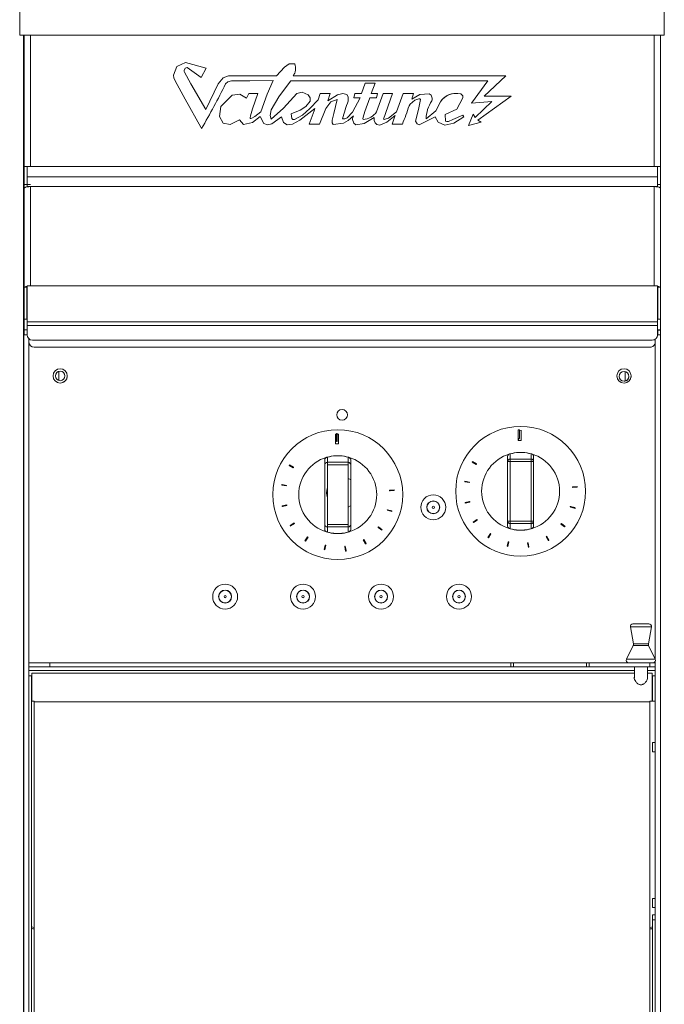
# Model space of a CAD drawing. Units: millimetres. Extents: x 6 to 414, y 6 to 291.
# Drawn here: x 84 to 108, y 192 to 230 of the extents above; entities that cross this region are included whole.
import ezdxf

# ---------------------------------------------------------------- set-up
doc = ezdxf.new("R2010")
doc.units = ezdxf.units.MM

msp = doc.modelspace()

# ---------------------------------------------------------------- linework, layer by layer
at = {"color": 7, "linetype": 'Continuous', "lineweight": 15}
for p, q in [((83.679, 230.892), (83.679, 229.692)), ((83.686, 230.892), (83.686, 229.692)), ((108.486, 230.892), (108.486, 229.692)), ((83.679, 229.692), (83.686, 229.692)), ((83.829, 229.692), (83.679, 229.692)), ((83.686, 229.692), (108.486, 229.692)), ((83.829, 229.692), (83.829, 158.544)), ((83.835, 158.544), (83.835, 229.692)), ((83.855, 229.692), (83.855, 223.942)), ((108.335, 229.692), (108.335, 224.642)), ((108.479, 229.692), (108.335, 229.692)), ((108.486, 229.692), (108.479, 229.692)), ((89.591, 228.162), (89.724, 228.496)), ((89.724, 228.496), (90.056, 228.644)), ((89.724, 228.496), (89.724, 228.496)), ((90.056, 228.644), (90.86, 228.422)), ((90.056, 228.644), (90.056, 228.644)), ((90.66, 228.062), (90.117, 228.455)), ((90.86, 228.422), (90.66, 228.062)), ((93.567, 228.124), (93.864, 228.466)), ((89.658, 227.936), (89.605, 228.057)), ((90.02, 228.269), (90.267, 227.819)), ((90.66, 228.062), (90.66, 228.062)), ((91.513, 228.054), (91.717, 228.124)), ((91.717, 228.124), (93.567, 228.124)), ((91.717, 228.124), (91.717, 228.124)), ((92.533, 227.943), (91.826, 227.94)), ((93.433, 227.945), (92.533, 227.943)), ((92.533, 227.943), (92.533, 227.943)), ((94.115, 227.941), (94.106, 227.931)), ((101.691, 227.94), (94.115, 227.941)), ((94.199, 228.124), (102.381, 228.124)), ((101.06, 227.075), (101.691, 227.94)), ((102.381, 228.124), (101.558, 227.348)), ((101.691, 227.94), (101.691, 227.94)), ((90.267, 227.819), (90.836, 226.836)), ((90.836, 226.836), (91.316, 227.827)), ((91.685, 227.902), (91.601, 227.822)), ((96.834, 227.445), (96.98, 227.845)), ((96.98, 227.845), (97.353, 227.845)), ((96.98, 227.845), (96.98, 227.845)), ((90.645, 226.151), (90.04, 227.231)), ((91.416, 226.951), (91.857, 227.38)), ((92.847, 227.445), (92.641, 226.855)), ((92.954, 226.745), (93.199, 227.426)), ((93.646, 227.316), (93.359, 226.816)), ((93.834, 226.884), (94.343, 227.453)), ((94.546, 227.495), (94.775, 227.4)), ((94.839, 226.867), (95.159, 227.209)), ((95.461, 227.446), (95.629, 227.445)), ((95.895, 227.214), (95.648, 227.134)), ((95.915, 227.394), (96.114, 227.448)), ((96.581, 227.451), (96.834, 227.445)), ((97.15, 227.288), (96.961, 226.76)), ((97.413, 226.747), (97.669, 227.445)), ((98.184, 226.741), (98.441, 227.445)), ((99.508, 227.38), (99.548, 227.273)), ((100.738, 227.282), (100.497, 226.85)), ((102.596, 227.347), (101.306, 226.419)), ((101.558, 227.348), (102.596, 227.347)), ((92.641, 226.855), (92.557, 226.594)), ((95.007, 226.783), (95.036, 226.872)), ((98.905, 226.386), (99.023, 226.829)), ((100.497, 226.85), (100.057, 226.638)), ((101.845, 227.136), (101.06, 227.075)), ((101.06, 227.075), (101.06, 227.075)), ((101.204, 226.528), (101.845, 227.136)), ((92.93, 226.567), (92.644, 226.336)), ((93.748, 226.547), (93.377, 226.287)), ((94.122, 226.661), (94.15, 226.486)), ((96.099, 226.479), (96.19, 226.47)), ((96.287, 226.517), (96.483, 226.731)), ((96.534, 226.308), (96.483, 226.444)), ((97.326, 226.526), (96.939, 226.291)), ((97.413, 226.747), (97.413, 226.747)), ((98.011, 226.269), (98.105, 226.542)), ((99.673, 226.55), (99.058, 226.243)), ((100.349, 226.448), (100.73, 226.615)), ((100.766, 226.557), (100.388, 226.304)), ((93.216, 226.244), (93.077, 226.297)), ((96.62, 226.241), (96.534, 226.308)), ((96.534, 226.308), (96.534, 226.308)), ((97.81, 226.344), (97.54, 226.236)), ((98.405, 226.269), (98.183, 226.269)), ((98.405, 226.269), (98.405, 226.269)), ((98.971, 226.286), (98.905, 226.386)), ((98.905, 226.386), (98.905, 226.386)), ((99.058, 226.243), (98.971, 226.286)), ((98.971, 226.286), (98.971, 226.286)), ((99.058, 226.243), (99.058, 226.243)), ((100.041, 226.229), (99.78, 226.346)), ((100.388, 226.304), (100.041, 226.229)), ((100.041, 226.229), (100.041, 226.229)), ((100.114, 226.367), (100.18, 226.375)), ((84.095, 224.642), (108.095, 224.642)), ((83.965, 224.342), (83.965, 224.242)), ((83.965, 224.242), (83.965, 224.342)), ((83.965, 224.242), (108.225, 224.242)), ((83.965, 224.242), (83.965, 224.242)), ((83.965, 224.242), (108.225, 224.242)), ((83.855, 223.94), (83.855, 218.353)), ((83.855, 219.975), (83.855, 223.802)), ((84.095, 223.864), (84.095, 220.037)), ((84.095, 223.864), (108.095, 223.864)), ((108.095, 220.037), (108.095, 223.864)), ((108.335, 223.942), (108.335, 223.94)), ((108.335, 219.99), (108.335, 223.802)), ((84.095, 220.037), (108.095, 220.037)), ((83.965, 218.653), (108.225, 218.653)), ((83.965, 218.653), (108.225, 218.653)), ((83.965, 218.513), (108.225, 218.513)), ((108.225, 218.653), (108.225, 218.653)), ((108.225, 218.653), (108.225, 218.513)), ((108.225, 218.513), (108.225, 218.153)), ((108.235, 218.763), (108.335, 218.763)), ((108.335, 218.763), (108.335, 218.763)), ((83.855, 218.153), (83.855, 218.153)), ((108.235, 218.153), (108.235, 218.153)), ((108.335, 218.353), (108.335, 218.333)), ((108.335, 218.153), (108.335, 218.333)), ((108.335, 218.153), (108.335, 218.153)), ((108.335, 218.153), (108.335, 158.546)), ((84.165, 217.953), (108.025, 217.953)), ((84.165, 217.953), (108.025, 217.953)), ((84.235, 217.674), (107.935, 217.674)), ((84.235, 217.674), (84.235, 217.674)), ((108.135, 217.986), (108.135, 217.874)), ((85.18, 216.398), (85.18, 216.751)), ((85.235, 216.849), (85.235, 216.849)), ((85.235, 216.759), (85.235, 216.759)), ((106.935, 216.849), (106.935, 216.849)), ((106.935, 216.741), (106.935, 216.741)), ((85.235, 216.299), (85.235, 216.299)), ((106.935, 216.371), (106.935, 216.371)), ((95.918, 214.501), (95.918, 214.501)), ((102.957, 214.629), (102.957, 214.629)), ((102.983, 214.465), (102.983, 214.087)), ((102.557, 213.569), (102.557, 213.373)), ((103.357, 213.373), (103.357, 213.569)), ((95.418, 213.146), (95.418, 213.342)), ((95.418, 213.342), (95.418, 210.659)), ((95.518, 213.441), (95.518, 213.245)), ((95.518, 213.245), (96.318, 213.245)), ((96.318, 213.146), (95.518, 213.146)), ((96.318, 213.245), (96.318, 213.441)), ((96.418, 213.342), (96.418, 213.146)), ((96.418, 210.85), (96.418, 213.152)), ((102.457, 213.275), (102.457, 213.471)), ((102.457, 213.471), (102.457, 210.788)), ((102.457, 210.984), (102.457, 213.275)), ((102.457, 213.275), (102.557, 213.275)), ((102.557, 213.275), (102.557, 210.984)), ((103.357, 210.984), (103.357, 213.275)), ((103.357, 213.275), (103.457, 213.275)), ((103.457, 213.471), (103.457, 213.275)), ((103.457, 213.275), (103.457, 210.984)), ((99.594, 211.992), (99.594, 211.992)), ((94.104, 210.793), (94.251, 210.894)), ((95.418, 210.659), (95.418, 210.855)), ((95.518, 210.855), (96.318, 210.855)), ((96.418, 210.855), (96.418, 210.659)), ((99.594, 211.032), (99.594, 211.032)), ((102.457, 210.788), (102.457, 210.984)), ((102.557, 210.984), (103.357, 210.984)), ((103.357, 210.886), (102.557, 210.886)), ((102.557, 210.886), (102.557, 210.69)), ((103.357, 210.69), (103.357, 210.886)), ((103.457, 210.984), (103.457, 210.788)), ((103.457, 210.978), (103.457, 210.984)), ((96.318, 210.757), (95.518, 210.757)), ((95.518, 210.757), (95.518, 210.561)), ((96.318, 210.561), (96.318, 210.757)), ((95.918, 209.501), (95.918, 209.501)), ((102.957, 209.629), (102.957, 209.629)), ((91.585, 208.554), (91.585, 208.554)), ((100.585, 208.554), (100.585, 208.554)), ((91.585, 207.594), (91.585, 207.594)), ((100.585, 207.594), (100.585, 207.594)), ((107.181, 206.907), (107.296, 206.256)), ((107.28, 207.024), (107.891, 207.024)), ((107.875, 206.256), (107.99, 206.907)), ((107.287, 206.195), (107.031, 205.668)), ((108.14, 205.668), (107.883, 206.195)), ((84.835, 205.524), (84.035, 205.524)), ((84.035, 205.524), (84.035, 205.524)), ((84.035, 205.524), (84.035, 205.374)), ((84.035, 205.524), (84.035, 205.374)), ((84.035, 205.374), (84.035, 205.374)), ((84.835, 205.374), (84.035, 205.374)), ((84.035, 205.224), (84.035, 205.224)), ((84.035, 195.534), (84.035, 205.224)), ((84.835, 205.524), (102.582, 205.524)), ((84.835, 205.524), (84.835, 205.374)), ((84.835, 205.374), (102.582, 205.374)), ((102.682, 205.524), (105.49, 205.524)), ((102.682, 205.374), (105.49, 205.374)), ((105.59, 205.524), (107.935, 205.524)), ((105.59, 205.374), (107.935, 205.374)), ((107.335, 205.374), (107.335, 204.934)), ((107.835, 204.927), (107.835, 205.374)), ((108.135, 205.524), (108.135, 205.374)), ((84.145, 204.044), (84.145, 205.124)), ((107.335, 205.124), (84.145, 205.124)), ((108.025, 205.124), (107.835, 205.124)), ((108.025, 205.124), (108.025, 204.044)), ((108.035, 205.024), (108.135, 205.024)), ((108.135, 205.024), (108.135, 204.044)), ((107.935, 204.024), (84.235, 204.024)), ((108.135, 202.449), (108.035, 202.449)), ((108.035, 202.099), (108.135, 202.099)), ((108.135, 196.449), (108.035, 196.449)), ((108.035, 196.099), (108.135, 196.099)), ((84.035, 195.534), (84.035, 195.523)), ((84.035, 195.534), (84.035, 195.534)), ((108.035, 195.624), (108.135, 195.624))]:
    msp.add_line(p, q, dxfattribs=at)
at = {"color": 144, "linetype": 'Continuous', "lineweight": 0}
for p, q in [((83.829, 229.692), (83.835, 229.692)), ((83.835, 229.692), (108.335, 229.692)), ((108.335, 229.692), (108.335, 229.692)), ((89.591, 228.162), (89.724, 228.496)), ((89.724, 228.496), (90.056, 228.644)), ((90.044, 228.43), (90.005, 228.339)), ((90.005, 228.339), (90.006, 228.299)), ((90.006, 228.299), (90.02, 228.269)), ((90.117, 228.455), (90.044, 228.43)), ((90.66, 228.062), (90.117, 228.455)), ((93.567, 228.124), (93.864, 228.466)), ((93.864, 228.466), (94.051, 228.587)), ((93.864, 228.466), (93.864, 228.466)), ((94.051, 228.587), (94.261, 228.592)), ((89.605, 228.057), (89.591, 228.162)), ((89.591, 228.162), (89.591, 228.162)), ((89.658, 227.936), (89.605, 228.057)), ((89.605, 228.057), (89.605, 228.057)), ((90.04, 227.231), (89.658, 227.936)), ((89.658, 227.936), (89.658, 227.936)), ((91.316, 227.827), (91.513, 228.054)), ((91.513, 228.054), (91.717, 228.124)), ((91.513, 228.054), (91.513, 228.054)), ((91.826, 227.94), (91.685, 227.902)), ((93.199, 227.426), (93.433, 227.945)), ((93.433, 227.945), (93.433, 227.945)), ((94.099, 227.922), (93.646, 227.316)), ((94.106, 227.931), (94.099, 227.922)), ((101.06, 227.075), (101.691, 227.94)), ((90.836, 226.836), (91.316, 227.827)), ((91.316, 227.827), (91.316, 227.827)), ((96.834, 227.445), (96.98, 227.845)), ((97.353, 227.845), (97.207, 227.445)), ((90.645, 226.151), (90.04, 227.231)), ((90.04, 227.231), (90.04, 227.231)), ((91.416, 226.951), (91.857, 227.38)), ((91.857, 227.38), (92.149, 227.428)), ((91.857, 227.38), (91.857, 227.38)), ((92.149, 227.428), (92.413, 227.27)), ((92.413, 227.27), (92.499, 227.453)), ((92.499, 227.453), (92.847, 227.445)), ((92.954, 226.745), (93.199, 227.426)), ((93.199, 227.426), (93.199, 227.426)), ((93.834, 226.884), (94.343, 227.453)), ((94.343, 227.453), (94.546, 227.495)), ((94.343, 227.453), (94.343, 227.453)), ((94.546, 227.495), (94.546, 227.495)), ((94.546, 227.495), (94.546, 227.495)), ((94.851, 227.16), (94.685, 226.95)), ((94.775, 227.4), (94.855, 227.279)), ((94.839, 226.867), (95.159, 227.209)), ((94.855, 227.279), (94.851, 227.16)), ((95.159, 227.209), (95.245, 227.445)), ((95.159, 227.209), (95.159, 227.209)), ((95.245, 227.445), (95.461, 227.446)), ((95.629, 227.445), (95.541, 227.164)), ((95.541, 227.164), (95.915, 227.394)), ((95.767, 226.684), (95.895, 227.214)), ((95.915, 227.394), (96.114, 227.448)), ((95.915, 227.394), (95.915, 227.394)), ((96.114, 227.448), (96.265, 227.411)), ((96.114, 227.448), (96.114, 227.448)), ((96.265, 227.411), (96.318, 227.319)), ((96.318, 227.319), (96.319, 227.16)), ((96.483, 226.731), (96.777, 227.288)), ((96.534, 227.288), (96.581, 227.451)), ((96.777, 227.288), (96.534, 227.288)), ((96.581, 227.451), (96.581, 227.451)), ((96.581, 227.451), (96.581, 227.451)), ((97.412, 227.288), (97.15, 227.288)), ((97.207, 227.445), (97.448, 227.445)), ((97.448, 227.445), (97.412, 227.288)), ((97.413, 226.747), (97.669, 227.445)), ((97.669, 227.445), (98.029, 227.447)), ((97.669, 227.445), (97.669, 227.445)), ((98.029, 227.447), (97.675, 226.463)), ((98.184, 226.741), (98.441, 227.445)), ((98.441, 227.445), (98.835, 227.445)), ((98.441, 227.445), (98.441, 227.445)), ((98.891, 227.19), (98.71, 227.033)), ((98.835, 227.445), (98.765, 227.234)), ((98.765, 227.234), (99.082, 227.408)), ((99.038, 227.244), (98.891, 227.19)), ((99.023, 226.829), (99.106, 227.216)), ((99.081, 227.24), (99.038, 227.244)), ((99.106, 227.216), (99.081, 227.24)), ((99.082, 227.408), (99.432, 227.439)), ((99.432, 227.439), (99.508, 227.38)), ((99.549, 227.21), (99.535, 227.162)), ((99.548, 227.273), (99.549, 227.21)), ((100.657, 227.432), (100.728, 227.364)), ((100.728, 227.364), (100.738, 227.282)), ((91.374, 226.558), (91.416, 226.951)), ((91.416, 226.951), (91.416, 226.951)), ((93.359, 226.816), (93.316, 226.609)), ((93.354, 226.461), (93.834, 226.884)), ((93.834, 226.884), (93.834, 226.884)), ((94.474, 226.812), (94.122, 226.661)), ((95.036, 226.872), (94.463, 226.429)), ((94.685, 226.95), (94.474, 226.812)), ((94.564, 226.618), (94.839, 226.867)), ((94.822, 226.272), (95.007, 226.783)), ((94.839, 226.867), (94.839, 226.867)), ((95.007, 226.783), (95.036, 226.872)), ((95.007, 226.783), (95.007, 226.783)), ((95.455, 226.875), (95.211, 226.271)), ((95.648, 227.134), (95.455, 226.875)), ((98.71, 227.033), (98.662, 226.974)), ((98.905, 226.386), (99.023, 226.829)), ((99.023, 226.829), (99.023, 226.829)), ((99.316, 226.475), (99.687, 226.782)), ((99.687, 226.782), (99.871, 227.132)), ((99.871, 227.132), (99.871, 227.132)), ((101.204, 226.528), (101.845, 227.136)), ((91.507, 226.308), (91.374, 226.558)), ((92.141, 226.437), (91.775, 226.25)), ((92.293, 226.251), (92.141, 226.437)), ((92.557, 226.594), (92.542, 226.519)), ((92.542, 226.519), (92.542, 226.486)), ((92.542, 226.486), (92.57, 226.482)), ((92.57, 226.482), (92.614, 226.498)), ((92.614, 226.498), (92.729, 226.57)), ((92.729, 226.57), (92.954, 226.745)), ((93.077, 226.297), (92.93, 226.567)), ((92.954, 226.745), (92.954, 226.745)), ((93.316, 226.609), (93.354, 226.461)), ((93.833, 226.334), (93.748, 226.547)), ((94.15, 226.486), (94.194, 226.451)), ((94.463, 226.429), (94.171, 226.272)), ((94.194, 226.451), (94.252, 226.445)), ((94.252, 226.445), (94.564, 226.618)), ((95.699, 226.419), (95.767, 226.684)), ((95.703, 226.318), (95.699, 226.419)), ((96.321, 226.415), (96.146, 226.31)), ((96.19, 226.47), (96.287, 226.517)), ((96.287, 226.517), (96.483, 226.731)), ((96.287, 226.517), (96.287, 226.517)), ((96.521, 226.595), (96.321, 226.415)), ((96.483, 226.731), (96.483, 226.731)), ((96.483, 226.444), (96.503, 226.548)), ((96.534, 226.308), (96.483, 226.444)), ((96.483, 226.444), (96.483, 226.444)), ((96.503, 226.548), (96.521, 226.595)), ((96.897, 226.538), (96.889, 226.476)), ((96.889, 226.476), (96.894, 226.45)), ((96.961, 226.76), (96.897, 226.538)), ((97.319, 226.408), (97.326, 226.526)), ((97.354, 226.321), (97.319, 226.408)), ((97.675, 226.463), (97.703, 226.451)), ((97.703, 226.451), (97.747, 226.455)), ((97.747, 226.455), (97.875, 226.506)), ((98.122, 226.598), (97.81, 226.344)), ((97.875, 226.506), (98.184, 226.741)), ((98.011, 226.269), (98.105, 226.542)), ((98.105, 226.542), (98.122, 226.598)), ((98.105, 226.542), (98.105, 226.542)), ((98.184, 226.741), (98.184, 226.741)), ((99.78, 226.346), (99.673, 226.55)), ((100.057, 226.638), (100.067, 226.387)), ((100.067, 226.387), (100.114, 226.367)), ((100.18, 226.375), (100.349, 226.448)), ((100.349, 226.448), (100.73, 226.615)), ((100.349, 226.448), (100.349, 226.448)), ((100.73, 226.615), (100.766, 226.557)), ((100.73, 226.615), (100.73, 226.615)), ((100.956, 226.214), (101.128, 226.657)), ((101.128, 226.657), (101.204, 226.528)), ((101.306, 226.419), (101.441, 226.348)), ((90.674, 226.101), (90.645, 226.151)), ((90.645, 226.151), (90.645, 226.151)), ((90.674, 226.101), (90.674, 226.101)), ((91.775, 226.25), (91.507, 226.308)), ((92.644, 226.336), (92.293, 226.251)), ((93.216, 226.244), (93.077, 226.297)), ((93.077, 226.297), (93.077, 226.297)), ((93.377, 226.287), (93.216, 226.244)), ((93.216, 226.244), (93.216, 226.244)), ((93.968, 226.248), (93.833, 226.334)), ((94.171, 226.272), (93.968, 226.248)), ((95.211, 226.271), (94.822, 226.272)), ((95.747, 226.252), (95.703, 226.318)), ((96.146, 226.31), (95.747, 226.252)), ((96.62, 226.241), (96.534, 226.308)), ((96.939, 226.291), (96.62, 226.241)), ((96.62, 226.241), (96.62, 226.241)), ((97.422, 226.25), (97.354, 226.321)), ((97.54, 226.236), (97.422, 226.25)), ((97.54, 226.236), (97.54, 226.236)), ((97.54, 226.236), (97.54, 226.236)), ((98.183, 226.269), (98.011, 226.269)), ((98.011, 226.269), (98.011, 226.269)), ((98.971, 226.286), (98.905, 226.386)), ((99.058, 226.243), (98.971, 226.286)), ((100.041, 226.229), (99.78, 226.346)), ((99.78, 226.346), (99.78, 226.346)), ((100.114, 226.367), (100.18, 226.375)), ((100.18, 226.375), (100.18, 226.375)), ((101.441, 226.348), (100.956, 226.214)), ((83.855, 224.622), (83.855, 224.642)), ((83.855, 224.622), (83.855, 224.622)), ((83.965, 224.642), (84.095, 224.642)), ((83.965, 224.642), (83.965, 224.642)), ((83.965, 224.642), (83.965, 224.642)), ((108.095, 224.642), (108.225, 224.642)), ((108.225, 224.642), (108.225, 224.642)), ((108.225, 224.642), (108.225, 224.642)), ((108.335, 224.642), (108.335, 224.622)), ((108.335, 224.622), (108.335, 224.622)), ((83.855, 224.352), (83.855, 224.352)), ((83.965, 224.342), (83.965, 224.342)), ((108.225, 224.242), (108.225, 224.242)), ((108.335, 224.352), (108.335, 224.352)), ((83.855, 223.942), (83.855, 223.942)), ((83.855, 223.94), (83.855, 223.94)), ((83.855, 223.821), (83.855, 223.855)), ((83.855, 223.802), (83.855, 223.821)), ((83.965, 223.864), (83.965, 223.854)), ((84.095, 223.864), (83.965, 223.864)), ((108.225, 223.864), (108.095, 223.864)), ((108.225, 223.864), (108.225, 223.854)), ((108.335, 223.942), (108.335, 223.942)), ((108.335, 223.94), (108.335, 223.94)), ((108.335, 223.855), (108.335, 223.821)), ((108.335, 223.821), (108.335, 223.802)), ((83.855, 219.99), (83.855, 219.956)), ((83.955, 219.99), (83.855, 219.99)), ((83.855, 219.956), (83.855, 219.975)), ((83.965, 220.037), (84.095, 220.037)), ((83.965, 220.037), (83.965, 220.027)), ((83.965, 220.027), (83.965, 220.012)), ((108.095, 220.037), (108.225, 220.037)), ((108.235, 219.99), (108.335, 219.99)), ((83.855, 218.763), (83.855, 218.763)), ((83.955, 218.763), (83.855, 218.763)), ((83.855, 218.153), (83.855, 218.513)), ((83.965, 218.753), (83.965, 218.653)), ((83.965, 218.653), (83.965, 218.653)), ((83.965, 218.653), (83.965, 218.513)), ((83.965, 218.513), (83.965, 218.153)), ((83.965, 218.513), (83.965, 218.153)), ((83.965, 218.513), (83.965, 218.513)), ((108.235, 218.763), (108.235, 218.763)), ((108.235, 218.763), (108.335, 218.763)), ((108.335, 218.513), (108.335, 218.153)), ((83.855, 218.353), (83.855, 218.333)), ((83.855, 218.333), (83.855, 218.333)), ((83.855, 218.333), (83.855, 218.153)), ((83.855, 218.153), (83.855, 218.153)), ((83.955, 218.153), (83.855, 218.153)), ((83.955, 218.153), (83.955, 218.153)), ((108.235, 218.333), (108.235, 218.153)), ((108.335, 218.333), (108.235, 218.333)), ((108.235, 218.153), (108.235, 218.153)), ((108.235, 218.153), (108.335, 218.153)), ((108.335, 218.333), (108.335, 218.353)), ((108.335, 218.333), (108.335, 218.333)), ((84.035, 218.001), (84.035, 217.874)), ((84.035, 218.001), (84.035, 217.874)), ((84.035, 195.474), (84.035, 218.001)), ((84.035, 217.874), (84.035, 217.874)), ((108.025, 217.953), (108.025, 217.953)), ((108.135, 205.679), (108.135, 217.867)), ((85.184, 216.752), (85.184, 216.397)), ((106.984, 216.734), (106.984, 216.377)), ((95.826, 214.335), (95.876, 214.336)), ((95.826, 213.958), (95.826, 214.335)), ((95.894, 214.352), (95.876, 214.352)), ((95.876, 214.352), (95.876, 214.049)), ((95.894, 214.049), (95.894, 214.352)), ((95.894, 214.336), (95.944, 214.336)), ((95.944, 214.336), (95.944, 213.958)), ((102.865, 214.107), (102.865, 214.488)), ((102.865, 214.086), (102.865, 214.464)), ((102.915, 214.48), (102.915, 214.178)), ((102.915, 214.464), (102.983, 214.465)), ((102.983, 214.465), (102.983, 214.488)), ((102.983, 214.488), (102.983, 214.107)), ((95.876, 214.049), (95.894, 214.049)), ((102.983, 214.087), (102.983, 214.107)), ((102.528, 213.567), (102.528, 213.567)), ((94.053, 213.128), (94.207, 213.038)), ((94.219, 213.058), (94.065, 213.148)), ((95.418, 213.342), (95.418, 213.342)), ((95.418, 210.855), (95.418, 213.146)), ((95.518, 213.146), (95.518, 210.855)), ((96.318, 210.855), (96.318, 213.146)), ((96.346, 213.438), (96.346, 213.438)), ((96.418, 213.146), (96.418, 210.855)), ((101.092, 213.257), (101.246, 213.167)), ((101.258, 213.187), (101.104, 213.277)), ((102.457, 213.471), (102.457, 213.471)), ((102.557, 213.373), (103.357, 213.373)), ((103.357, 213.275), (102.557, 213.275)), ((93.769, 212.362), (93.945, 212.335)), ((93.949, 212.358), (93.773, 212.385)), ((100.808, 212.491), (100.984, 212.464)), ((100.988, 212.487), (100.812, 212.514)), ((98.089, 212.185), (97.912, 212.167)), ((97.912, 212.167), (97.931, 212.167)), ((97.914, 212.144), (97.932, 212.144)), ((97.931, 212.167), (97.932, 212.144)), ((97.932, 212.146), (98.091, 212.162)), ((105.128, 212.314), (104.951, 212.296)), ((104.953, 212.273), (105.13, 212.291)), ((93.956, 211.609), (93.782, 211.568)), ((100.995, 211.737), (100.821, 211.697)), ((100.826, 211.675), (101, 211.715)), ((93.787, 211.546), (93.961, 211.586)), ((97.826, 211.399), (97.998, 211.35)), ((98.004, 211.373), (97.833, 211.421)), ((104.865, 211.528), (104.883, 211.523)), ((105.043, 211.502), (104.872, 211.55)), ((104.889, 211.543), (104.882, 211.521)), ((104.882, 211.521), (105.053, 211.473)), ((105.06, 211.495), (104.889, 211.543)), ((105.043, 211.5), (105.043, 211.502)), ((105.053, 211.473), (105.06, 211.495)), ((94.088, 210.784), (94.234, 210.885)), ((94.238, 210.914), (94.091, 210.813)), ((94.251, 210.894), (94.234, 210.885)), ((101.277, 211.042), (101.13, 210.941)), ((101.143, 210.922), (101.29, 211.023)), ((102.457, 210.984), (102.557, 210.984)), ((103.357, 210.984), (103.457, 210.984)), ((104.51, 210.868), (104.651, 210.759)), ((104.666, 210.778), (104.524, 210.886)), ((94.104, 210.793), (94.088, 210.784)), ((94.091, 210.813), (94.103, 210.795)), ((95.418, 210.659), (95.418, 210.659)), ((96.346, 210.563), (96.346, 210.563)), ((97.471, 210.739), (97.612, 210.63)), ((97.627, 210.649), (97.485, 210.757)), ((101.795, 210.5), (101.696, 210.352)), ((101.715, 210.339), (101.814, 210.487)), ((102.457, 210.788), (102.457, 210.788)), ((94.756, 210.372), (94.657, 210.223)), ((94.676, 210.21), (94.775, 210.358)), ((96.897, 210.256), (96.989, 210.103)), ((97.009, 210.115), (96.917, 210.267)), ((102.476, 210.187), (102.438, 210.013)), ((102.461, 210.008), (102.499, 210.182)), ((103.225, 210.146), (103.254, 209.971)), ((103.277, 209.974), (103.248, 210.15)), ((103.936, 210.384), (104.028, 210.232)), ((104.048, 210.243), (103.956, 210.396)), ((95.437, 210.058), (95.399, 209.884)), ((95.422, 209.879), (95.46, 210.053)), ((96.186, 210.018), (96.189, 210)), ((96.21, 210.002), (96.187, 210)), ((96.187, 210), (96.216, 209.824)), ((96.238, 209.845), (96.209, 210.021)), ((96.239, 209.827), (96.21, 210.002)), ((96.216, 209.824), (96.239, 209.827)), ((108.135, 205.524), (108.135, 205.571)), ((107.335, 205.224), (84.035, 205.224)), ((84.035, 195.534), (84.035, 205.224)), ((102.682, 205.524), (102.582, 205.524)), ((102.582, 205.524), (102.582, 205.374)), ((102.682, 205.374), (102.582, 205.374)), ((102.682, 205.524), (102.682, 205.374)), ((105.59, 205.524), (105.49, 205.524)), ((105.49, 205.524), (105.49, 205.374)), ((105.59, 205.374), (105.49, 205.374)), ((105.59, 205.524), (105.59, 205.374)), ((108.135, 205.224), (107.835, 205.224)), ((107.935, 205.524), (107.935, 205.374)), ((108.135, 205.524), (107.935, 205.524)), ((108.135, 205.374), (107.935, 205.374)), ((108.135, 205.524), (108.135, 205.374)), ((108.135, 205.374), (108.135, 205.224)), ((108.135, 205.024), (108.135, 205.224)), ((84.035, 204.044), (84.035, 205.024)), ((84.135, 205.024), (84.035, 205.024)), ((84.135, 159.906), (84.135, 205.024)), ((107.335, 204.998), (107.332, 204.961)), ((107.839, 204.961), (107.835, 204.989)), ((108.035, 205.024), (108.035, 204.044)), ((108.035, 204.724), (108.035, 204.524)), ((84.035, 204.044), (84.035, 204.024)), ((84.035, 204.024), (84.035, 158.631)), ((84.145, 204.044), (84.235, 204.044)), ((84.235, 204.044), (84.235, 204.024)), ((84.235, 204.044), (84.235, 204.024)), ((84.235, 204.024), (84.235, 158.624)), ((107.935, 204.024), (107.935, 204.044)), ((108.025, 204.044), (107.935, 204.044)), ((107.935, 204.024), (107.935, 204.044)), ((107.935, 158.624), (107.935, 204.024)), ((108.035, 204.044), (108.135, 204.044)), ((108.135, 202.449), (108.135, 204.044)), ((108.135, 204.044), (108.135, 204.024)), ((108.135, 158.631), (108.135, 204.024)), ((108.035, 202.099), (108.035, 202.449)), ((108.135, 196.449), (108.135, 202.099)), ((108.035, 196.099), (108.035, 196.449)), ((108.135, 195.824), (108.135, 196.099)), ((108.035, 195.824), (108.035, 195.624)), ((108.135, 195.824), (108.035, 195.824)), ((84.035, 195.523), (84.035, 195.534)), ((84.035, 195.474), (84.035, 195.463)), ((84.235, 195.334), (84.235, 195.334)), ((84.235, 195.334), (84.235, 195.334)), ((108.035, 159.906), (108.035, 195.624)), ((84.235, 195.274), (84.235, 195.274))]:
    msp.add_line(p, q, dxfattribs=at)
at = {"color": 8, "linetype": 'Continuous', "lineweight": 15}
for p, q in [((83.855, 224.642), (83.855, 229.692)), ((84.095, 229.692), (84.095, 224.642)), ((108.095, 224.642), (108.095, 229.692)), ((108.335, 223.942), (108.335, 224.642)), ((108.335, 223.804), (108.335, 223.94)), ((108.335, 218.353), (108.335, 218.763)), ((106.98, 216.376), (106.98, 216.735)), ((107.99, 206.907), (107.181, 206.907)), ((107.883, 206.195), (107.287, 206.195)), ((107.296, 206.256), (107.875, 206.256)), ((107.031, 205.668), (108.14, 205.668))]:
    msp.add_line(p, q, dxfattribs=at)
at = {"color": 144, "linetype": 'Continuous', "lineweight": 0, "flags": 128}
for points in [[(83.965, 224.642), (83.941, 224.642), (83.92, 224.642), (83.901, 224.642), (83.885, 224.642), (83.872, 224.642), (83.863, 224.642), (83.857, 224.642), (83.855, 224.642)], [(83.855, 224.352), (83.855, 224.357), (83.855, 224.372), (83.855, 224.396), (83.855, 224.43), (83.855, 224.47), (83.855, 224.517), (83.855, 224.568), (83.855, 224.622)], [(83.965, 224.342), (83.965, 224.347), (83.965, 224.365), (83.965, 224.392), (83.965, 224.43), (83.965, 224.475), (83.965, 224.527), (83.965, 224.583), (83.965, 224.642)], [(108.335, 224.642), (108.334, 224.642), (108.328, 224.642), (108.319, 224.642), (108.306, 224.642), (108.29, 224.642), (108.271, 224.642), (108.25, 224.642), (108.225, 224.642)], [(108.335, 224.622), (108.335, 224.568), (108.335, 224.517), (108.335, 224.47), (108.335, 224.43), (108.335, 224.396), (108.335, 224.372), (108.335, 224.357), (108.335, 224.352)], [(83.855, 223.942), (83.855, 224.022), (83.855, 224.099), (83.855, 224.169), (83.855, 224.232), (83.855, 224.283), (83.855, 224.32), (83.855, 224.344), (83.855, 224.352)], [(83.965, 223.854), (83.965, 223.929), (83.965, 224.02), (83.965, 224.107), (83.965, 224.185), (83.965, 224.251), (83.965, 224.3), (83.965, 224.331), (83.965, 224.342)], [(108.335, 224.352), (108.335, 224.344), (108.335, 224.32), (108.335, 224.283), (108.335, 224.232), (108.335, 224.169), (108.335, 224.099), (108.335, 224.022), (108.335, 223.942)], [(83.855, 223.942), (83.86, 223.942), (83.873, 223.942), (83.896, 223.942), (83.925, 223.942), (83.962, 223.942), (84.003, 223.942), (84.048, 223.942), (84.095, 223.942)], [(83.855, 223.855), (83.855, 223.865), (83.855, 223.876), (83.855, 223.887), (83.855, 223.897), (83.855, 223.908), (83.855, 223.918), (83.855, 223.929), (83.855, 223.94)], [(84.095, 223.94), (84.048, 223.94), (84.003, 223.94), (83.962, 223.94), (83.925, 223.94), (83.896, 223.94), (83.873, 223.94), (83.86, 223.94), (83.855, 223.94)], [(83.855, 223.802), (83.857, 223.81), (83.863, 223.817), (83.872, 223.825), (83.885, 223.832), (83.901, 223.838), (83.92, 223.844), (83.941, 223.85), (83.965, 223.854)], [(108.225, 223.942), (108.228, 223.942), (108.265, 223.942), (108.295, 223.942), (108.317, 223.942), (108.331, 223.942), (108.335, 223.942)], [(108.225, 223.854), (108.249, 223.85), (108.271, 223.844), (108.29, 223.838), (108.306, 223.832), (108.319, 223.825), (108.328, 223.817), (108.333, 223.81), (108.335, 223.802)], [(108.335, 223.94), (108.335, 223.929), (108.335, 223.918), (108.335, 223.908), (108.335, 223.897), (108.335, 223.887), (108.335, 223.876), (108.335, 223.865), (108.335, 223.855)], [(83.955, 218.763), (83.955, 218.783), (83.955, 218.842), (83.955, 218.938), (83.955, 219.067), (83.955, 219.224), (83.955, 219.402), (83.955, 219.594), (83.955, 219.792), (83.955, 219.99)], [(83.965, 218.753), (83.965, 218.773), (83.965, 218.834), (83.965, 218.934), (83.965, 219.066), (83.965, 219.228), (83.965, 219.411), (83.965, 219.608), (83.965, 219.811), (83.965, 220.012)], [(108.235, 219.99), (108.235, 219.792), (108.235, 219.594), (108.235, 219.402), (108.235, 219.224), (108.235, 219.067), (108.235, 218.938), (108.235, 218.842), (108.235, 218.783), (108.235, 218.763)], [(83.855, 218.513), (83.855, 218.561), (83.855, 218.608), (83.855, 218.652), (83.855, 218.689), (83.855, 218.721), (83.855, 218.744), (83.855, 218.758), (83.855, 218.763)], [(108.335, 218.763), (108.335, 218.758), (108.335, 218.744), (108.335, 218.721), (108.335, 218.689), (108.335, 218.652), (108.335, 218.608), (108.335, 218.561), (108.335, 218.513)], [(83.855, 218.353), (83.86, 218.353), (83.873, 218.353), (83.896, 218.353), (83.925, 218.353), (83.962, 218.353), (83.965, 218.353)], [(108.225, 218.353), (108.228, 218.353), (108.265, 218.353), (108.295, 218.353), (108.317, 218.353), (108.331, 218.353), (108.335, 218.353)], [(95.518, 213.245), (95.518, 213.24), (95.518, 213.233), (95.518, 213.222), (95.518, 213.21), (95.518, 213.196), (95.518, 213.18), (95.518, 213.164), (95.518, 213.146)], [(96.318, 213.245), (96.318, 213.24), (96.318, 213.233), (96.318, 213.222), (96.318, 213.21), (96.318, 213.196), (96.318, 213.18), (96.318, 213.164), (96.318, 213.146)], [(102.557, 213.373), (102.557, 213.369), (102.557, 213.361), (102.557, 213.351), (102.557, 213.339), (102.557, 213.325), (102.557, 213.309), (102.557, 213.292), (102.557, 213.275)], [(103.357, 213.373), (103.357, 213.369), (103.357, 213.361), (103.357, 213.351), (103.357, 213.339), (103.357, 213.325), (103.357, 213.309), (103.357, 213.292), (103.357, 213.275)], [(96.418, 212.574), (96.407, 212.581), (96.318, 212.627)], [(96.318, 211.521), (96.407, 211.568), (96.418, 211.575)], [(95.518, 210.855), (95.518, 210.838), (95.518, 210.821), (95.518, 210.805), (95.518, 210.791), (95.518, 210.779), (95.518, 210.769), (95.518, 210.761), (95.518, 210.757)], [(96.318, 210.855), (96.318, 210.838), (96.318, 210.821), (96.318, 210.805), (96.318, 210.791), (96.318, 210.779), (96.318, 210.769), (96.318, 210.761), (96.318, 210.757)], [(102.557, 210.984), (102.557, 210.967), (102.557, 210.95), (102.557, 210.934), (102.557, 210.92), (102.557, 210.908), (102.557, 210.898), (102.557, 210.89), (102.557, 210.886)], [(103.357, 210.984), (103.357, 210.967), (103.357, 210.95), (103.357, 210.934), (103.357, 210.92), (103.357, 210.908), (103.357, 210.898), (103.357, 210.89), (103.357, 210.886)], [(84.035, 205.224), (84.035, 205.254), (84.035, 205.282), (84.035, 205.308), (84.035, 205.33), (84.035, 205.349), (84.035, 205.363), (84.035, 205.371), (84.035, 205.374)], [(83.832, 192.974), (83.832, 193.053), (83.832, 193.119), (83.832, 193.164), (83.832, 193.179), (83.832, 193.164), (83.832, 193.119), (83.832, 193.053), (83.832, 192.974), (83.832, 192.896), (83.832, 192.829), (83.832, 192.785), (83.832, 192.769), (83.832, 192.785), (83.832, 192.829), (83.832, 192.896), (83.832, 192.974)], [(83.835, 192.974), (83.835, 193.053), (83.835, 193.119), (83.835, 193.164), (83.835, 193.179), (83.835, 193.164), (83.835, 193.119), (83.835, 193.053), (83.835, 192.974), (83.835, 192.896), (83.835, 192.829), (83.835, 192.785), (83.835, 192.769), (83.835, 192.785), (83.835, 192.829), (83.835, 192.896), (83.835, 192.974)]]:
    msp.add_lwpolyline(points, dxfattribs=at)
at = {"color": 7, "linetype": 'Continuous', "lineweight": 15, "flags": 128}
for points in [[(83.965, 224.242), (83.965, 224.249), (83.965, 224.272), (83.965, 224.309), (83.965, 224.359), (83.965, 224.419), (83.965, 224.489), (83.965, 224.564), (83.965, 224.642)], [(108.225, 224.642), (108.225, 224.564), (108.225, 224.489), (108.225, 224.419), (108.225, 224.359), (108.225, 224.309), (108.225, 224.272), (108.225, 224.249), (108.225, 224.242)], [(83.965, 223.864), (83.965, 223.932), (83.965, 224), (83.965, 224.066), (83.965, 224.124), (83.965, 224.174), (83.965, 224.211), (83.965, 224.234), (83.965, 224.242)], [(108.225, 224.242), (108.225, 224.234), (108.225, 224.211), (108.225, 224.174), (108.225, 224.124), (108.225, 224.066), (108.225, 224), (108.225, 223.932), (108.225, 223.864)], [(83.855, 218.763), (83.855, 218.783), (83.855, 218.842), (83.855, 218.938), (83.855, 219.067), (83.855, 219.224), (83.855, 219.402), (83.855, 219.594), (83.855, 219.792), (83.855, 219.99)], [(83.965, 218.653), (83.965, 218.671), (83.965, 218.726), (83.965, 218.815), (83.965, 218.935), (83.965, 219.083), (83.965, 219.253), (83.965, 219.44), (83.965, 219.638), (83.965, 219.839), (83.965, 220.037)], [(108.225, 220.037), (108.225, 219.839), (108.225, 219.638), (108.225, 219.44), (108.225, 219.253), (108.225, 219.083), (108.225, 218.935), (108.225, 218.815), (108.225, 218.726), (108.225, 218.671), (108.225, 218.653)], [(108.335, 219.99), (108.335, 219.792), (108.335, 219.594), (108.335, 219.402), (108.335, 219.224), (108.335, 219.067), (108.335, 218.938), (108.335, 218.842), (108.335, 218.783), (108.335, 218.763)], [(83.829, 206.499), (83.829, 206.486), (83.829, 206.448), (83.829, 206.391), (83.829, 206.324), (83.829, 206.257), (83.829, 206.201), (83.829, 206.163), (83.829, 206.149), (83.829, 206.163), (83.829, 206.201), (83.829, 206.257), (83.829, 206.324), (83.829, 206.391), (83.829, 206.448), (83.829, 206.486), (83.829, 206.499)], [(83.829, 206.499), (83.829, 206.486), (83.829, 206.448), (83.829, 206.391), (83.829, 206.324), (83.829, 206.257), (83.829, 206.201), (83.829, 206.163), (83.829, 206.149), (83.829, 206.163), (83.829, 206.201), (83.829, 206.257), (83.829, 206.324), (83.829, 206.391), (83.829, 206.448), (83.829, 206.486), (83.829, 206.499)], [(84.035, 205.224), (84.035, 205.283), (84.035, 205.339), (84.035, 205.391), (84.035, 205.436), (84.035, 205.474), (84.035, 205.502), (84.035, 205.519), (84.035, 205.524)], [(108.135, 205.524), (108.135, 205.519), (108.135, 205.502), (108.135, 205.474), (108.135, 205.436), (108.135, 205.391), (108.135, 205.339), (108.135, 205.283), (108.135, 205.224)], [(83.83, 192.974), (83.83, 193.053), (83.83, 193.119), (83.83, 193.164), (83.83, 193.179), (83.83, 193.164), (83.83, 193.119), (83.83, 193.053), (83.83, 192.974), (83.83, 192.896), (83.83, 192.829), (83.83, 192.785), (83.83, 192.769), (83.83, 192.785), (83.83, 192.829), (83.83, 192.896), (83.83, 192.974)]]:
    msp.add_lwpolyline(points, dxfattribs=at)
at = {"color": 7, "linetype": 'Continuous', "lineweight": 15}
for centre, radius in [((85.235, 216.574), 0.275), ((85.235, 216.574), 0.185), ((106.935, 216.574), 0.275), ((106.935, 216.556), 0.185), ((96.085, 215.074), 0.207), ((95.918, 212.001), 2.5), ((102.957, 212.129), 2.5), ((99.594, 211.512), 0.48), ((91.585, 208.074), 0.48), ((100.585, 208.074), 0.48)]:
    msp.add_circle(centre, radius, dxfattribs=at)
at = {"color": 144, "linetype": 'Continuous', "lineweight": 0}
for centre, radius in [((99.594, 211.512), 0.25), ((99.594, 211.512), 0.243), ((99.594, 211.512), 0.0425), ((91.585, 208.074), 0.25), ((91.585, 208.074), 0.243), ((94.585, 208.074), 0.48), ((94.585, 208.074), 0.25), ((94.585, 208.074), 0.243), ((97.585, 208.074), 0.48), ((97.585, 208.074), 0.25), ((97.585, 208.074), 0.243), ((100.585, 208.074), 0.25), ((100.585, 208.074), 0.243), ((91.585, 208.074), 0.0425), ((94.585, 208.074), 0.0425), ((97.585, 208.074), 0.0425), ((100.585, 208.074), 0.0425)]:
    msp.add_circle(centre, radius, dxfattribs=at)
for centre, radius, start, end in [((93.826, 228.412), 0.471, 322.3204, 22.5628), ((100.67, 226.423), 1.355, 146.9225, 177.7896), ((100.476, 226.725), 0.73, 90.2091, 146.0407), ((84.091, 223.057), 0.807, 89.7208, 98.9903), ((108.099, 223.057), 0.807, 81.0088, 90.2796), ((83.971, 219.851), 0.176, 91.8654, 128.3637), ((108.209, 219.822), 0.206, 54.5762, 85.4319), ((84.165, 218.153), 0.2, 180.0657, 270), ((84.165, 218.153), 0.2, 180.0657, 270), ((108.025, 218.153), 0.2, 270, 0.0657), ((85.235, 216.574), 0.275, 0.0657, 90), ((85.235, 216.574), 0.185, 270, 90), ((85.235, 216.574), 0.275, 270, 0.0657), ((106.935, 216.574), 0.275, 0.0657, 90), ((106.935, 216.556), 0.185, 0.0657, 90), ((106.935, 216.556), 0.185, 270, 90), ((106.935, 216.556), 0.185, 270, 90), ((106.935, 216.574), 0.275, 270, 0.0657), ((106.935, 216.556), 0.185, 270, 0.0657), ((95.918, 212.001), 1.5, 92.9155, 106.6016), ((95.918, 212.001), 1.5, 90, 92.9155), ((95.918, 212.001), 1.5, 87.0845, 90), ((102.556, 213.47), 0.0991, 89.4904, 179.4795), ((102.957, 212.129), 1.5, 90, 92.9155), ((102.957, 212.129), 1.5, 87.0845, 90), ((103.033, 213.619), 0.0082, 88.9535, 127.0158), ((102.957, 212.129), 1.5, 73.3985, 87.0845), ((103.365, 213.499), 0.0707, 73.5169, 96.9246), ((103.358, 213.47), 0.0991, 0.5176, 90.5101), ((95.517, 213.341), 0.0991, 89.4904, 179.4795), ((95.517, 213.146), 0.0991, 89.4904, 179.4795), ((96.319, 213.341), 0.0991, 0.5176, 90.5101), ((96.319, 213.146), 0.0991, 0.5176, 90.5101), ((96.085, 212.074), 0.6, 160.9289, 199.0711), ((99.594, 211.512), 0.48, 90, 270), ((95.517, 210.856), 0.0991, 180.5206, 270.5096), ((96.319, 210.856), 0.0991, 269.4899, 359.4824), ((102.556, 210.985), 0.0991, 180.5206, 270.5096), ((103.358, 210.985), 0.0991, 269.4899, 359.4824), ((95.517, 210.66), 0.0991, 180.5206, 270.5096), ((95.918, 212.001), 1.5, 253.3985, 267.0845), ((95.918, 212.001), 1.5, 267.0845, 270), ((95.918, 212.001), 1.5, 270, 272.9155), ((96.319, 210.66), 0.0991, 269.4899, 359.4824), ((102.556, 210.789), 0.0991, 180.5206, 270.5096), ((102.957, 212.129), 1.5, 253.3985, 267.0845), ((102.957, 212.129), 1.5, 267.0845, 270), ((102.957, 212.129), 1.5, 270, 272.9155), ((102.957, 212.129), 1.5, 272.9155, 286.6016), ((103.358, 210.789), 0.0991, 269.4899, 359.4824), ((91.585, 208.074), 0.48, 90, 270), ((100.585, 208.074), 0.48, 90, 270), ((84.235, 195.534), 0.2, 240.1081, 270), ((84.235, 195.474), 0.2, 240.1081, 270), ((107.935, 195.474), 0.2, 270, 300.1082)]:
    msp.add_arc(centre, radius, start, end, dxfattribs=at)
at = {"color": 7, "linetype": 'Continuous', "lineweight": 15}
for centre, radius, start, end in [((69.871, 238.419), 24.176, 329.3684, 334.0022), ((102.606, 224.749), 6.733, 159.0192, 165.1116), ((100.476, 226.725), 0.73, 75.6852, 146.0407), ((90.244, 229.639), 8.829, 337.5591, 342.4301), ((96.863, 227.106), 0.657, 272.6995, 326.8739), ((84.235, 217.874), 0.2, 180.0657, 270), ((84.235, 217.874), 0.2, 180.0657, 270), ((107.935, 217.874), 0.2, 270, 0.0657), ((95.918, 212.001), 1.5, 73.3985, 87.0845), ((102.957, 212.129), 1.5, 106.6016, 253.3985), ((102.957, 212.129), 1.5, 92.9155, 106.6016), ((102.957, 212.129), 1.5, 286.6016, 73.3985), ((95.918, 212.001), 1.5, 106.6016, 253.3985), ((95.918, 212.001), 1.5, 286.6016, 73.3985), ((102.556, 213.274), 0.0991, 89.4904, 179.4795), ((103.358, 213.274), 0.0991, 0.5176, 90.5101), ((95.918, 212.001), 1.5, 272.9155, 286.6016), ((107.28, 206.924), 0.1, 90, 190.008), ((107.891, 206.924), 0.1, 349.992, 90), ((107.197, 206.239), 0.1, 334.0156, 10.008), ((107.973, 206.239), 0.1, 169.992, 205.9844), ((107.12, 205.624), 0.1, 154.0156, 270), ((108.05, 205.624), 0.1, 270, 25.9844), ((84.235, 195.534), 0.2, 240.1024, 270), ((107.935, 195.534), 0.2, 270, 300.1025)]:
    msp.add_arc(centre, radius, start, end, dxfattribs=at)
at = {"color": 144, "linetype": 'Continuous', "lineweight": 0}
for centre, major_axis, ratio, start_param, end_param in [((102.915, 214.449), (0.0471, -0.0471), 0.355875, 1.912577, 3.483374), ((102.915, 214.146), (0.0471, 0.0471), 0.355775, 1.228867, 2.799664), ((95.919, 212.099), (0.99, -0.99), 0.9994, 2.407235, 2.646102), ((95.919, 212.099), (0.99, -0.99), 0.9994, 2.066598, 2.305464), ((95.919, 212.001), (1.061, -1.061), 0.99944, 2.066589, 2.305455), ((102.958, 212.129), (1.061, -1.061), 0.99944, 2.407226, 2.646092), ((102.958, 212.228), (0.99, -0.99), 0.9994, 2.407235, 2.646102), ((102.958, 212.129), (1.061, -1.061), 0.99944, 2.066589, 2.305455), ((95.919, 211.902), (0.99, 0.99), 0.9994, 3.637084, 3.87595), ((95.919, 211.902), (0.99, 0.99), 0.9994, 3.977721, 4.216587), ((95.919, 212.001), (1.061, 1.061), 0.99944, 3.97773, 4.216597), ((102.958, 212.031), (0.99, 0.99), 0.9994, 3.637084, 3.87595), ((102.958, 212.031), (0.99, 0.99), 0.9994, 3.977721, 4.216587)]:
    msp.add_ellipse(centre, major_axis=major_axis, ratio=ratio, start_param=start_param, end_param=end_param, dxfattribs=at)
at = {"color": 7, "linetype": 'Continuous', "lineweight": 15}
msp.add_ellipse((102.958, 212.228), major_axis=(0.99, -0.99), ratio=0.9994, start_param=2.066598, end_param=2.305465, dxfattribs=at)
at = {"color": 144, "linetype": 'Continuous', "lineweight": 0}
for points in [[(95.944, 213.958), (95.905, 213.959), (95.866, 213.958), (95.826, 213.958)], [(102.983, 214.087), (102.944, 214.087), (102.905, 214.087), (102.865, 214.086)], [(94.065, 213.148), (94.061, 213.141), (94.057, 213.134), (94.053, 213.128)], [(101.104, 213.277), (101.1, 213.27), (101.096, 213.263), (101.092, 213.257)], [(101.246, 213.167), (101.25, 213.174), (101.254, 213.18), (101.258, 213.187)], [(94.207, 213.038), (94.211, 213.045), (94.215, 213.051), (94.219, 213.058)], [(93.773, 212.385), (93.771, 212.377), (93.77, 212.37), (93.769, 212.362)], [(93.945, 212.335), (93.947, 212.343), (93.948, 212.351), (93.949, 212.358)], [(100.812, 212.514), (100.81, 212.506), (100.809, 212.499), (100.808, 212.491)], [(100.984, 212.464), (100.986, 212.472), (100.987, 212.48), (100.988, 212.487)], [(98.091, 212.162), (98.09, 212.17), (98.09, 212.177), (98.089, 212.185)], [(104.951, 212.296), (104.951, 212.288), (104.952, 212.28), (104.953, 212.273)], [(105.13, 212.291), (105.129, 212.298), (105.129, 212.306), (105.128, 212.314)], [(93.961, 211.586), (93.959, 211.593), (93.957, 211.601), (93.956, 211.609)], [(100.821, 211.697), (100.823, 211.69), (100.824, 211.682), (100.826, 211.675)], [(101, 211.715), (100.998, 211.722), (100.996, 211.73), (100.995, 211.737)], [(93.782, 211.568), (93.783, 211.561), (93.785, 211.553), (93.787, 211.546)], [(97.833, 211.421), (97.831, 211.414), (97.829, 211.406), (97.826, 211.399)], [(97.998, 211.35), (98, 211.358), (98.002, 211.365), (98.004, 211.373)], [(104.872, 211.55), (104.87, 211.543), (104.868, 211.535), (104.865, 211.528)], [(94.251, 210.894), (94.246, 210.901), (94.242, 210.907), (94.238, 210.914)], [(101.13, 210.941), (101.134, 210.935), (101.139, 210.928), (101.143, 210.922)], [(101.29, 211.023), (101.285, 211.03), (101.281, 211.036), (101.277, 211.042)], [(104.524, 210.886), (104.519, 210.88), (104.515, 210.874), (104.51, 210.868)], [(97.485, 210.757), (97.48, 210.751), (97.476, 210.745), (97.471, 210.739)], [(97.612, 210.63), (97.617, 210.637), (97.622, 210.643), (97.627, 210.649)], [(101.814, 210.487), (101.808, 210.492), (101.801, 210.496), (101.795, 210.5)], [(104.651, 210.759), (104.656, 210.765), (104.661, 210.771), (104.666, 210.778)], [(94.657, 210.223), (94.663, 210.219), (94.669, 210.215), (94.676, 210.21)], [(94.775, 210.358), (94.769, 210.363), (94.762, 210.367), (94.756, 210.372)], [(96.917, 210.267), (96.911, 210.264), (96.904, 210.26), (96.897, 210.256)], [(96.989, 210.103), (96.996, 210.107), (97.002, 210.111), (97.009, 210.115)], [(101.696, 210.352), (101.702, 210.348), (101.708, 210.343), (101.715, 210.339)], [(102.499, 210.182), (102.491, 210.184), (102.484, 210.185), (102.476, 210.187)], [(103.248, 210.15), (103.24, 210.149), (103.233, 210.148), (103.225, 210.146)], [(103.956, 210.396), (103.95, 210.392), (103.943, 210.388), (103.936, 210.384)], [(104.028, 210.232), (104.035, 210.236), (104.041, 210.239), (104.048, 210.243)], [(95.399, 209.884), (95.407, 209.882), (95.415, 209.881), (95.422, 209.879)], [(95.46, 210.053), (95.452, 210.055), (95.445, 210.056), (95.437, 210.058)], [(96.209, 210.021), (96.201, 210.02), (96.194, 210.019), (96.186, 210.018)], [(102.438, 210.013), (102.446, 210.011), (102.454, 210.009), (102.461, 210.008)], [(103.254, 209.971), (103.262, 209.972), (103.269, 209.973), (103.277, 209.974)]]:
    msp.add_open_spline(points, degree=3, dxfattribs=at)
for points, knots in [([(95.847, 213.497), (95.87, 213.498), (95.893, 213.499), (95.916, 213.501), (95.916, 213.501), (95.917, 213.501), (95.918, 213.501)], [0, 0, 0, 0, 0.0007134284, 0.0007134284, 0.0007134284, 0.0007373214, 0.0007373214, 0.0007373214, 0.0007373214]), ([(95.989, 213.497), (95.966, 213.498), (95.943, 213.499), (95.92, 213.501), (95.919, 213.501), (95.919, 213.501), (95.918, 213.501)], [0, 0, 0, 0, 0.0007134284, 0.0007134284, 0.0007134284, 0.0007373214, 0.0007373214, 0.0007373214, 0.0007373214]), ([(102.886, 213.626), (102.909, 213.627), (102.932, 213.628), (102.955, 213.629), (102.955, 213.629), (102.956, 213.629), (102.957, 213.629)], [0, 0, 0, 0, 0.0007134284, 0.0007134284, 0.0007134284, 0.0007373214, 0.0007373214, 0.0007373214, 0.0007373214]), ([(103.028, 213.626), (103.005, 213.627), (102.982, 213.628), (102.959, 213.629), (102.958, 213.629), (102.958, 213.629), (102.957, 213.629)], [0, 0, 0, 0, 0.0007134284, 0.0007134284, 0.0007134284, 0.0007373214, 0.0007373214, 0.0007373214, 0.0007373214]), ([(95.847, 210.504), (95.87, 210.503), (95.893, 210.502), (95.916, 210.501), (95.916, 210.501), (95.917, 210.501), (95.918, 210.501)], [0, 0, 0, 0, 0.0007134284, 0.0007134284, 0.0007134284, 0.0007373214, 0.0007373214, 0.0007373214, 0.0007373214]), ([(95.989, 210.504), (95.966, 210.503), (95.943, 210.502), (95.92, 210.501), (95.919, 210.501), (95.919, 210.501), (95.918, 210.501)], [0, 0, 0, 0, 0.0007134284, 0.0007134284, 0.0007134284, 0.0007373214, 0.0007373214, 0.0007373214, 0.0007373214]), ([(102.886, 210.633), (102.909, 210.632), (102.932, 210.631), (102.955, 210.63), (102.955, 210.63), (102.956, 210.63), (102.957, 210.629)], [0, 0, 0, 0, 0.0007134284, 0.0007134284, 0.0007134284, 0.0007373214, 0.0007373214, 0.0007373214, 0.0007373214]), ([(103.028, 210.633), (103.005, 210.632), (102.982, 210.631), (102.959, 210.63), (102.958, 210.63), (102.958, 210.63), (102.957, 210.629)], [0, 0, 0, 0, 0.0007134284, 0.0007134284, 0.0007134284, 0.0007373214, 0.0007373214, 0.0007373214, 0.0007373214]), ([(107.332, 204.961), (107.328, 204.938), (107.332, 204.912), (107.351, 204.857), (107.365, 204.829), (107.396, 204.786), (107.408, 204.772), (107.434, 204.745), (107.448, 204.732), (107.482, 204.708), (107.5, 204.697), (107.53, 204.686), (107.541, 204.682), (107.563, 204.678), (107.574, 204.677), (107.608, 204.677), (107.63, 204.682), (107.661, 204.693), (107.671, 204.698), (107.689, 204.708), (107.698, 204.714), (107.722, 204.732), (107.737, 204.745), (107.763, 204.772), (107.775, 204.786), (107.795, 204.814), (107.804, 204.829), (107.819, 204.857), (107.825, 204.871), (107.839, 204.912), (107.843, 204.938), (107.839, 204.961)], [0, 0, 0, 0, 0.125, 0.125, 0.25, 0.25, 0.3125, 0.3125, 0.375, 0.375, 0.4375, 0.4375, 0.46875, 0.46875, 0.5, 0.5, 0.5625, 0.5625, 0.59375, 0.59375, 0.625, 0.625, 0.6875, 0.6875, 0.75, 0.75, 0.8125, 0.8125, 0.875, 0.875, 1, 1, 1, 1])]:
    msp.add_open_spline(points, degree=3, knots=knots, dxfattribs=at)
at = {"color": 7, "linetype": 'Continuous', "lineweight": 15}
msp.add_open_spline([(97.912, 212.167), (97.912, 212.159), (97.913, 212.152), (97.914, 212.144)], degree=3, dxfattribs=at)

doc.saveas('drawing.dxf')
